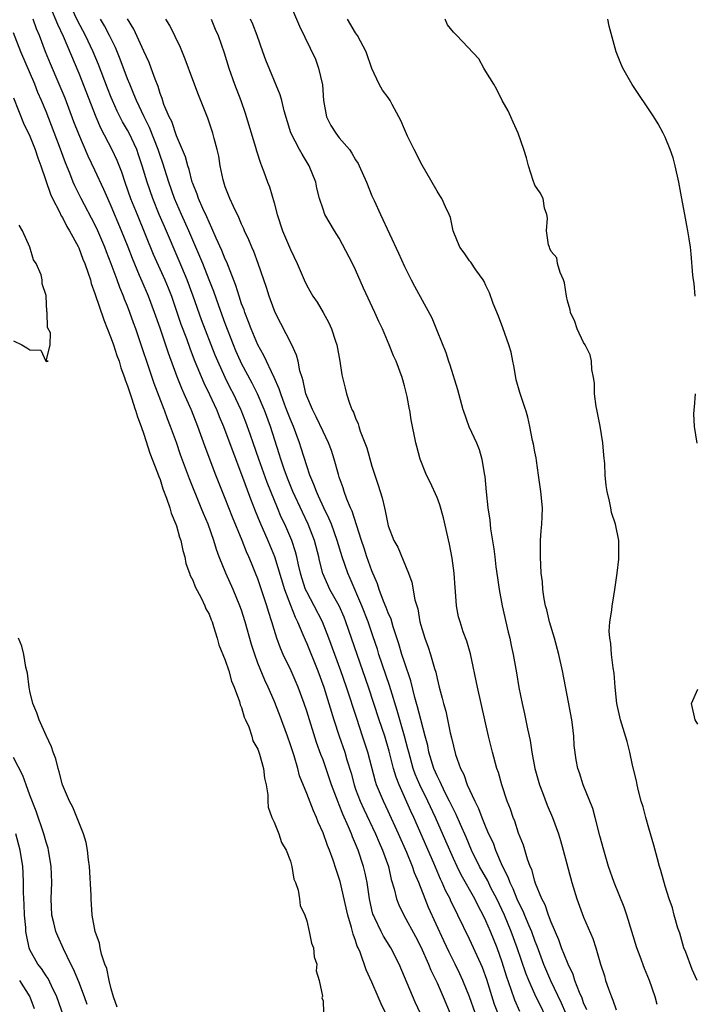
# Model space of a CAD drawing. Units: inches. Extents: x 2607000 to 2610000, y 1527000 to 1530000.
# Drawn here: x 2607290 to 2607373, y 1528352 to 1528473 of the extents above; entities that cross this region are included whole.
import ezdxf

# ---------------------------------------------------------------- set-up
doc = ezdxf.new("R2010")
doc.units = ezdxf.units.IN
doc.header["$MEASUREMENT"] = 0
doc.layers.add('LD26071527_2ft', color=133, linetype='Continuous')

msp = doc.modelspace()

# ---------------------------------------------------------------- linework, layer by layer
at = {"layer": 'LD26071527_2ft'}
for points, elevation in [([(2607293.55, 1528474.45), (2607294.38, 1528472.38), (2607295.09, 1528470.91), (2607297, 1528466.37), (2607299.1, 1528461), (2607299.67, 1528459.67), (2607301.07, 1528457), (2607301.68, 1528455.68), (2607302.25, 1528454.25), (2607302.67, 1528453), (2607303.37, 1528451), (2607304.17, 1528449), (2607306.16, 1528444.16), (2607307.59, 1528441), (2607308, 1528440), (2607308.38, 1528439), (2607309.56, 1528435.56), (2607310.22, 1528433.78), (2607310.63, 1528432.63), (2607311.19, 1528431.19), (2607312.37, 1528428.37), (2607313.07, 1528426.93), (2607313.9, 1528425.09), (2607313.95, 1528425), (2607314.24, 1528424.24), (2607314.76, 1528423), (2607315.91, 1528419.91), (2607317, 1528417.12), (2607318.1, 1528414.1), (2607318.66, 1528412.66), (2607319.24, 1528411.24), (2607320.23, 1528409), (2607321.04, 1528407.04), (2607322.27, 1528403), (2607323, 1528401.06), (2607323.57, 1528399.57), (2607323.88, 1528399), (2607324.54, 1528397.46), (2607324.8, 1528396.8), (2607325, 1528396.37), (2607326.35, 1528393), (2607327.1, 1528391), (2607327.72, 1528389), (2607328.32, 1528387), (2607328.98, 1528384.98), (2607329.67, 1528383), (2607329.93, 1528382.07), (2607330.44, 1528380.44), (2607330.81, 1528379), (2607331, 1528378.47), (2607331.55, 1528377), (2607332, 1528376), (2607333.44, 1528373), (2607333.91, 1528371.91), (2607334.32, 1528371), (2607335.02, 1528369), (2607335.38, 1528367.38), (2607335.74, 1528366.26), (2607336.03, 1528365), (2607336.29, 1528364.29), (2607336.93, 1528363), (2607338.37, 1528360.37), (2607339, 1528359.11), (2607339.93, 1528357), (2607340.24, 1528356.24), (2607341, 1528354.7), (2607341.75, 1528353), (2607343, 1528349.97)], 7366), ([(2607345.68, 1528351), (2607345, 1528353), (2607344.17, 1528355), (2607343.81, 1528355.81), (2607343.23, 1528357), (2607342.48, 1528358.48), (2607341.84, 1528359.84), (2607339.96, 1528363.96), (2607339.53, 1528365), (2607338.75, 1528367), (2607338.22, 1528368.22), (2607337.99, 1528369), (2607337.3, 1528370.7), (2607336.28, 1528373), (2607335, 1528375.77), (2607334.41, 1528377), (2607333.58, 1528379), (2607333.43, 1528379.43), (2607332.52, 1528383), (2607331.86, 1528385), (2607331.13, 1528387.13), (2607329.89, 1528391), (2607329.2, 1528393), (2607327.73, 1528397), (2607326.95, 1528399), (2607325.92, 1528401), (2607325, 1528402.69), (2607324.86, 1528403), (2607324.4, 1528404.4), (2607324.23, 1528405), (2607323.98, 1528406.03), (2607323.77, 1528407), (2607323.62, 1528407.62), (2607323.17, 1528409), (2607322.31, 1528411), (2607321.88, 1528411.88), (2607321.39, 1528413), (2607320.58, 1528415), (2607320.14, 1528416.14), (2607319.12, 1528419), (2607318.43, 1528421), (2607318.07, 1528422.07), (2607317.54, 1528423.54), (2607316.96, 1528425), (2607316.91, 1528425.09), (2607316, 1528427), (2607315.65, 1528427.65), (2607314.99, 1528428.99), (2607314.07, 1528431), (2607313.76, 1528431.76), (2607312.08, 1528436.08), (2607311.05, 1528439), (2607310.33, 1528441), (2607309.35, 1528443.35), (2607307.53, 1528447.53), (2607306.9, 1528449), (2607306.09, 1528451), (2607305.39, 1528453), (2607304.8, 1528455), (2607304.36, 1528456.35), (2607304.12, 1528457), (2607303.2, 1528459), (2607303, 1528459.38), (2607302.39, 1528460.39), (2607301.72, 1528461.72), (2607301.16, 1528463), (2607301, 1528463.39), (2607300.54, 1528464.54), (2607299.43, 1528467.43), (2607298.79, 1528469), (2607297.84, 1528471), (2607296.84, 1528472.84), (2607295.84, 1528475)], 7368), ([(2607322.89, 1528475), (2607324.13, 1528472.13), (2607325.44, 1528469.44), (2607326.07, 1528468.07), (2607326.46, 1528467), (2607326.92, 1528464.92), (2607327.05, 1528463), (2607327.43, 1528461), (2607327.96, 1528459.96), (2607328.56, 1528459), (2607329, 1528458.43), (2607330.24, 1528457), (2607330.54, 1528456.54), (2607331, 1528455.72), (2607331.3, 1528455.3), (2607331.45, 1528455), (2607332.33, 1528453), (2607333, 1528451.33), (2607333.26, 1528450.74), (2607334.04, 1528449), (2607336.28, 1528444.28), (2607337, 1528442.62), (2607337.82, 1528441), (2607338.24, 1528440.24), (2607340.35, 1528436.35), (2607341, 1528434.69), (2607342.07, 1528432.07), (2607342.41, 1528431), (2607342.57, 1528430.57), (2607343.53, 1528427.53), (2607344.18, 1528425.09), (2607344.2, 1528425), (2607344.92, 1528423), (2607345.84, 1528421), (2607346.17, 1528420.17), (2607346.51, 1528419), (2607346.79, 1528417.21), (2607346.86, 1528416.86), (2607347.01, 1528414.99), (2607347.23, 1528413), (2607347.48, 1528411.48), (2607347.56, 1528410.44), (2607347.98, 1528407.98), (2607348.08, 1528407), (2607348.23, 1528405.77), (2607348.41, 1528404.41), (2607348.62, 1528403), (2607349, 1528401), (2607349.74, 1528397.74), (2607349.92, 1528397), (2607350.1, 1528396.1), (2607350.35, 1528395), (2607350.75, 1528392.75), (2607351.04, 1528390.96), (2607351.44, 1528389), (2607351.74, 1528387.74), (2607352.1, 1528385.9), (2607352.44, 1528384.44), (2607352.64, 1528383), (2607353.01, 1528381), (2607353.57, 1528379), (2607353.95, 1528378.05), (2607354.52, 1528376.52), (2607355.19, 1528375), (2607355.9, 1528373), (2607356.16, 1528372.16), (2607356.48, 1528371), (2607357.55, 1528367), (2607358.17, 1528365), (2607359, 1528362.78), (2607360.13, 1528360.13), (2607360.49, 1528359), (2607361.08, 1528357), (2607361.55, 1528355.55), (2607361.7, 1528355), (2607362.05, 1528353.95), (2607362.4, 1528353), (2607362.59, 1528352.59), (2607363, 1528351.4)], 7380), ([(2607339.88, 1528349), (2607338.33, 1528352.33), (2607336.35, 1528357), (2607335.34, 1528359), (2607334.43, 1528360.43), (2607334.13, 1528361), (2607333.37, 1528362.63), (2607333.18, 1528363), (2607333.13, 1528363.13), (2607333, 1528363.67), (2607332.7, 1528365), (2607332.4, 1528367), (2607332.17, 1528368.17), (2607331.98, 1528369), (2607331.32, 1528371), (2607331, 1528371.77), (2607330.61, 1528372.61), (2607330.48, 1528373), (2607330.13, 1528373.87), (2607329.42, 1528375.42), (2607329, 1528376.56), (2607328.86, 1528376.86), (2607328.06, 1528379), (2607327, 1528382.07), (2607326.73, 1528382.73), (2607326.21, 1528384.21), (2607325, 1528388.05), (2607324.68, 1528389), (2607323.93, 1528391), (2607323.07, 1528393), (2607322.12, 1528395), (2607321.78, 1528395.78), (2607321.34, 1528397), (2607321, 1528398.07), (2607320.72, 1528399), (2607320.3, 1528400.3), (2607320.1, 1528401), (2607319.67, 1528402.33), (2607319, 1528404.29), (2607318.72, 1528405), (2607318.2, 1528406.2), (2607317.88, 1528407), (2607317.61, 1528407.61), (2607317.07, 1528409), (2607315.88, 1528411.88), (2607315, 1528414.15), (2607313.84, 1528417), (2607312.51, 1528420.51), (2607311.61, 1528423), (2607310.83, 1528425), (2607310.79, 1528425.09), (2607309.97, 1528427), (2607309.66, 1528427.66), (2607309.1, 1528429.1), (2607308.01, 1528432.01), (2607307, 1528435.06), (2607306.32, 1528437), (2607305.56, 1528439), (2607304.78, 1528440.78), (2607304.48, 1528441.52), (2607303.6, 1528443.6), (2607303.06, 1528445), (2607302.26, 1528447), (2607301, 1528450.05), (2607300.56, 1528451), (2607300.1, 1528452.1), (2607299, 1528454.47), (2607298.18, 1528456.18), (2607297, 1528458.88), (2607296.41, 1528460.41), (2607295.32, 1528463.32), (2607294.62, 1528465), (2607293.53, 1528467.53), (2607292.94, 1528469), (2607292.18, 1528471), (2607291.83, 1528471.83), (2607291.39, 1528473)], 7364), ([(2607348.46, 1528351), (2607348.06, 1528352.06), (2607347.11, 1528355.11), (2607346.57, 1528356.57), (2607345.49, 1528359), (2607345, 1528360.07), (2607343.57, 1528363), (2607343.37, 1528363.37), (2607342.71, 1528364.71), (2607342.59, 1528365), (2607342.04, 1528366.04), (2607341.64, 1528367), (2607341.43, 1528367.43), (2607340.6, 1528369.4), (2607338.14, 1528375), (2607337.77, 1528375.77), (2607336.33, 1528379), (2607335.96, 1528379.96), (2607335.66, 1528381), (2607335.12, 1528383.12), (2607334.57, 1528385), (2607333.89, 1528387), (2607332.6, 1528391), (2607329.82, 1528399), (2607329.58, 1528399.58), (2607328.98, 1528400.98), (2607327.85, 1528403), (2607327.57, 1528403.57), (2607326.96, 1528404.96), (2607326.56, 1528406.56), (2607326.47, 1528407), (2607325.95, 1528409), (2607325.18, 1528411), (2607324.47, 1528412.47), (2607323.29, 1528415), (2607322.64, 1528416.64), (2607322.23, 1528417.77), (2607321.82, 1528419), (2607321.63, 1528419.63), (2607320.57, 1528423), (2607319.83, 1528425), (2607319.79, 1528425.09), (2607318.96, 1528427), (2607318.3, 1528428.3), (2607317, 1528430.71), (2607316.86, 1528431), (2607316.3, 1528432.3), (2607316.01, 1528433), (2607315, 1528435.63), (2607314.2, 1528437.8), (2607313.58, 1528439.58), (2607313.03, 1528441), (2607312.23, 1528443), (2607311.87, 1528443.87), (2607311, 1528445.88), (2607310.53, 1528447), (2607309.64, 1528449), (2607308.78, 1528451), (2607308.08, 1528453), (2607307.33, 1528455.33), (2607307, 1528456.27), (2607306.76, 1528457), (2607305.71, 1528459.71), (2607305.02, 1528461), (2607304.08, 1528463), (2607303.79, 1528463.79), (2607303.26, 1528465), (2607303, 1528465.67), (2607302.1, 1528468.1), (2607301.51, 1528469.51), (2607300.79, 1528471), (2607300.17, 1528472.17), (2607299.67, 1528473)], 7370), ([(2607351.17, 1528351.17), (2607350.56, 1528352.56), (2607350.11, 1528353.89), (2607349.53, 1528355.53), (2607349, 1528357.25), (2607348.37, 1528359), (2607347.56, 1528361), (2607347, 1528362.31), (2607346.67, 1528363), (2607346.08, 1528364.08), (2607345.63, 1528365), (2607343.96, 1528367.96), (2607343.45, 1528369), (2607343, 1528369.98), (2607342.09, 1528372.09), (2607340.79, 1528375), (2607339.87, 1528377), (2607338.87, 1528379), (2607338.31, 1528380.31), (2607338.07, 1528381), (2607337.53, 1528383), (2607337.43, 1528383.43), (2607337.02, 1528385), (2607336.12, 1528388.12), (2607335.33, 1528390.67), (2607335.18, 1528391.18), (2607333.87, 1528395), (2607333.67, 1528395.67), (2607333.17, 1528397.17), (2607332.54, 1528399), (2607331.76, 1528401), (2607330.34, 1528404.34), (2607330.04, 1528405), (2607329.35, 1528407), (2607328.74, 1528409), (2607328.02, 1528411), (2607327.73, 1528411.73), (2607327.09, 1528413), (2607326.45, 1528414.45), (2607326.18, 1528415), (2607325.89, 1528415.89), (2607325.4, 1528417), (2607325, 1528418.18), (2607324.33, 1528420.33), (2607324.11, 1528421), (2607323.36, 1528423), (2607323, 1528423.85), (2607322.52, 1528425.09), (2607322.27, 1528425.73), (2607321.8, 1528427), (2607321.63, 1528427.63), (2607321, 1528429.02), (2607319.72, 1528431.72), (2607318.98, 1528433), (2607318.17, 1528435), (2607317.86, 1528435.86), (2607317.39, 1528437), (2607317.3, 1528437.3), (2607317, 1528438.07), (2607316.69, 1528439), (2607316.31, 1528440.31), (2607315.38, 1528442.62), (2607315.18, 1528443.18), (2607315, 1528443.54), (2607314.58, 1528444.58), (2607313.87, 1528446.13), (2607313.36, 1528447.36), (2607313, 1528448.07), (2607312.73, 1528448.73), (2607312.23, 1528449.77), (2607311.7, 1528451), (2607311.53, 1528451.53), (2607311, 1528452.83), (2607310.94, 1528453), (2607310.56, 1528454.56), (2607310.4, 1528455), (2607310.11, 1528456.11), (2607309, 1528458.66), (2607308.42, 1528460.42), (2607308.12, 1528461), (2607307.47, 1528462.53), (2607307.24, 1528463.24), (2607307, 1528463.86), (2607306.74, 1528464.74), (2607306.38, 1528465.62), (2607305.91, 1528467), (2607305.67, 1528467.67), (2607305, 1528469.06), (2607303.76, 1528471.76), (2607303, 1528473.05)], 7372), ([(2607355, 1528349.2), (2607353, 1528353.32), (2607352.25, 1528355), (2607351.89, 1528355.89), (2607350.85, 1528359), (2607350.12, 1528361), (2607349.28, 1528363), (2607348.32, 1528365), (2607347.62, 1528366.38), (2607347.22, 1528367.22), (2607346.23, 1528369), (2607345.24, 1528371), (2607344.57, 1528372.57), (2607343.87, 1528374.13), (2607343.35, 1528375.35), (2607343, 1528376.02), (2607342.54, 1528377), (2607342.05, 1528377.95), (2607341.54, 1528379), (2607341.38, 1528379.38), (2607341, 1528380.1), (2607340.61, 1528381), (2607340.01, 1528383), (2607339.85, 1528383.85), (2607339.55, 1528385), (2607339, 1528387.02), (2607338.6, 1528388.6), (2607338.28, 1528389.72), (2607337.79, 1528391.79), (2607337, 1528394.06), (2607336.69, 1528395), (2607336.31, 1528396.31), (2607335.61, 1528398.39), (2607335.35, 1528399.35), (2607335, 1528400.12), (2607334.77, 1528400.77), (2607334.44, 1528401.56), (2607333.9, 1528403), (2607333.69, 1528403.69), (2607333, 1528405.28), (2607332.39, 1528407), (2607332.04, 1528408.04), (2607331.71, 1528409), (2607331.09, 1528410.91), (2607330.59, 1528412.59), (2607330.39, 1528413), (2607329.94, 1528414.06), (2607329.61, 1528415), (2607329.47, 1528415.47), (2607329, 1528416.76), (2607328.89, 1528417.11), (2607328.38, 1528419), (2607328.04, 1528420.04), (2607327.68, 1528421), (2607327, 1528422.37), (2607326.17, 1528424.17), (2607325.73, 1528425), (2607325.69, 1528425.09), (2607325, 1528426.72), (2607324.9, 1528427), (2607324.58, 1528428.58), (2607324.43, 1528429), (2607324.17, 1528429.83), (2607323.95, 1528431), (2607323.76, 1528431.76), (2607323.17, 1528433), (2607321.13, 1528437), (2607321, 1528437.3), (2607320.38, 1528439), (2607320.05, 1528440.05), (2607319.74, 1528441), (2607319.05, 1528443), (2607318.49, 1528444.49), (2607318.25, 1528445), (2607317.9, 1528445.9), (2607317.37, 1528447), (2607317.27, 1528447.27), (2607317, 1528447.82), (2607316.66, 1528448.66), (2607316, 1528450), (2607315.54, 1528451), (2607315.41, 1528451.41), (2607315, 1528452.41), (2607314.8, 1528453), (2607314.73, 1528453.27), (2607314.38, 1528455), (2607314.19, 1528456.19), (2607314.01, 1528457), (2607313.64, 1528458.36), (2607313.48, 1528459), (2607312.86, 1528460.86), (2607311.69, 1528463.69), (2607311, 1528465.53), (2607310.08, 1528468.08), (2607309.5, 1528469.5), (2607308.2, 1528472.2), (2607307.69, 1528473)], 7374), ([(2607313.28, 1528473), (2607313.77, 1528471.77), (2607314.12, 1528471), (2607314.85, 1528468.85), (2607315.43, 1528467), (2607316.15, 1528465), (2607316.92, 1528463), (2607317.46, 1528461.46), (2607318.7, 1528457.3), (2607318.82, 1528456.82), (2607319.31, 1528455.31), (2607319.45, 1528455), (2607319.75, 1528454.25), (2607320.18, 1528453), (2607320.41, 1528452.41), (2607321, 1528450.44), (2607321.37, 1528449), (2607322.03, 1528447), (2607323, 1528444.72), (2607323.83, 1528443), (2607324.69, 1528441), (2607325, 1528440.32), (2607325.76, 1528439), (2607326.26, 1528438.26), (2607327.01, 1528437), (2607327.72, 1528435.72), (2607328.04, 1528435), (2607328.52, 1528433.48), (2607328.69, 1528433), (2607329.05, 1528431), (2607329.32, 1528429.32), (2607329.39, 1528429), (2607329.71, 1528427.71), (2607329.87, 1528427), (2607330.28, 1528425.72), (2607330.54, 1528425.09), (2607330.58, 1528425), (2607330.74, 1528424.74), (2607331, 1528424), (2607331.32, 1528423.32), (2607331.39, 1528423), (2607331.57, 1528422.43), (2607332.14, 1528421), (2607332.36, 1528420.36), (2607333, 1528418.13), (2607333.78, 1528415.78), (2607334.25, 1528414.25), (2607334.54, 1528413), (2607334.64, 1528412.64), (2607334.94, 1528411), (2607335, 1528410.79), (2607335.71, 1528409), (2607336.18, 1528408.18), (2607337.49, 1528405), (2607337.9, 1528403.9), (2607338.27, 1528401.73), (2607338.62, 1528400.62), (2607338.89, 1528399), (2607339, 1528398.59), (2607339.48, 1528397), (2607339.9, 1528395.9), (2607340.21, 1528395), (2607340.7, 1528393.3), (2607340.85, 1528392.85), (2607341, 1528392.08), (2607341.27, 1528391), (2607341.64, 1528389.64), (2607341.78, 1528389), (2607342.07, 1528388.07), (2607342.63, 1528385.37), (2607342.78, 1528384.78), (2607343, 1528383.75), (2607343.28, 1528382.72), (2607343.89, 1528381), (2607344.28, 1528380.28), (2607344.71, 1528379), (2607345.63, 1528377), (2607346.1, 1528376.1), (2607346.51, 1528375), (2607347, 1528373.77), (2607347.33, 1528373), (2607347.87, 1528371.87), (2607348.18, 1528371), (2607349, 1528369.07), (2607349.71, 1528367.71), (2607349.94, 1528367), (2607350.3, 1528366.3), (2607350.81, 1528365), (2607351, 1528364.56), (2607351.54, 1528363.54), (2607351.74, 1528363), (2607352.25, 1528361.75), (2607352.58, 1528361), (2607353, 1528359.81), (2607353.24, 1528359.24), (2607354.07, 1528357), (2607354.94, 1528355), (2607356.25, 1528352.25), (2607356.79, 1528351)], 7376), ([(2607359.4, 1528351.4), (2607359, 1528352.25), (2607358.8, 1528352.8), (2607358.48, 1528353.52), (2607357.93, 1528355), (2607357.71, 1528355.71), (2607357.08, 1528357), (2607357, 1528357.19), (2607356.3, 1528359), (2607355.97, 1528359.97), (2607355, 1528362.16), (2607354.68, 1528363), (2607354.26, 1528364.26), (2607353.86, 1528365), (2607353.1, 1528366.9), (2607353, 1528367.2), (2607352.62, 1528368.62), (2607352.45, 1528369), (2607352.12, 1528369.88), (2607351.6, 1528371.6), (2607351, 1528373.08), (2607350.53, 1528374.53), (2607350.33, 1528375), (2607350, 1528376), (2607349.6, 1528377), (2607348.94, 1528379), (2607348.53, 1528380.53), (2607348.36, 1528381), (2607347.8, 1528383), (2607347.3, 1528385), (2607346.42, 1528389), (2607345.95, 1528391), (2607345.09, 1528395.09), (2607344.65, 1528396.65), (2607344.22, 1528397.78), (2607343.82, 1528399), (2607343.65, 1528399.65), (2607343.38, 1528401), (2607343.27, 1528402.73), (2607343.21, 1528403.21), (2607343.1, 1528405), (2607342.85, 1528406.85), (2607342.53, 1528408.53), (2607341.8, 1528411.8), (2607341.36, 1528413.36), (2607341, 1528414.28), (2607340.15, 1528416.15), (2607339.71, 1528417), (2607338.92, 1528419), (2607338.52, 1528420.52), (2607338.38, 1528421), (2607337.81, 1528423.81), (2607337.65, 1528425), (2607337.63, 1528425.09), (2607337.34, 1528426.66), (2607337.26, 1528427), (2607337, 1528427.98), (2607336.7, 1528429), (2607335.96, 1528431), (2607335.65, 1528431.65), (2607335.14, 1528433), (2607334.29, 1528435), (2607333.87, 1528435.87), (2607333.38, 1528437), (2607331.98, 1528439.98), (2607331, 1528442.21), (2607330.62, 1528443), (2607329, 1528446.11), (2607328.42, 1528447), (2607327.24, 1528449), (2607327, 1528449.67), (2607326.57, 1528451), (2607326.25, 1528452.25), (2607326.11, 1528453), (2607325.31, 1528455), (2607324.43, 1528456.43), (2607324.11, 1528457), (2607323.06, 1528459.06), (2607322.24, 1528461.76), (2607321.93, 1528463), (2607321.72, 1528463.72), (2607319.98, 1528467.98), (2607319.6, 1528469), (2607318.92, 1528471), (2607318.38, 1528472.38), (2607318.1, 1528473)], 7378), ([(2607368.03, 1528352.03), (2607367.76, 1528353), (2607367.1, 1528355), (2607366.48, 1528356.48), (2607365.92, 1528357.92), (2607365.54, 1528359), (2607364.3, 1528363), (2607363.97, 1528363.97), (2607362.74, 1528367), (2607362.05, 1528369), (2607361.46, 1528371), (2607361, 1528372.74), (2607360.43, 1528375), (2607360.12, 1528376.12), (2607358.93, 1528379), (2607358.47, 1528380.47), (2607358.27, 1528381), (2607358.08, 1528382.08), (2607357.84, 1528383.84), (2607357.78, 1528385), (2607357.62, 1528386.38), (2607357.53, 1528387), (2607357.15, 1528389.15), (2607356.4, 1528393), (2607355.96, 1528395), (2607355.42, 1528397), (2607354.82, 1528399), (2607354.47, 1528400.47), (2607354.32, 1528401), (2607354.15, 1528401.85), (2607353.99, 1528403), (2607353.93, 1528403.93), (2607353.78, 1528405), (2607353.69, 1528407), (2607353.69, 1528407.69), (2607353.72, 1528409), (2607353.8, 1528410.2), (2607353.87, 1528411), (2607353.92, 1528411.92), (2607353.93, 1528413), (2607353.75, 1528415), (2607353.47, 1528417), (2607353.19, 1528418.81), (2607353.16, 1528419.16), (2607353, 1528419.88), (2607352.84, 1528420.84), (2607352.73, 1528421.27), (2607352.4, 1528423), (2607352.13, 1528424.13), (2607351.88, 1528425), (2607351.85, 1528425.09), (2607351.16, 1528427.16), (2607350.73, 1528428.73), (2607350.67, 1528429), (2607350.43, 1528430.43), (2607350.29, 1528431), (2607350.1, 1528432.1), (2607349.82, 1528433), (2607349.09, 1528435.09), (2607348.54, 1528436.54), (2607347.9, 1528438.1), (2607347.42, 1528439.42), (2607347, 1528440.29), (2607346.78, 1528440.78), (2607346.65, 1528441), (2607345.76, 1528442.24), (2607345.16, 1528443.16), (2607345, 1528443.33), (2607344.33, 1528444.33), (2607343.81, 1528445), (2607342.98, 1528447), (2607342.64, 1528448.64), (2607342.49, 1528449), (2607342.02, 1528449.98), (2607341.57, 1528451), (2607341.35, 1528451.35), (2607341, 1528451.89), (2607339, 1528455.35), (2607338.47, 1528456.47), (2607338.17, 1528457), (2607337.36, 1528458.64), (2607337, 1528459.49), (2607336.57, 1528460.57), (2607336.32, 1528461), (2607335.49, 1528462.51), (2607335.24, 1528463), (2607335, 1528463.37), (2607334.29, 1528464.29), (2607333.91, 1528465), (2607333, 1528466.93), (2607332.31, 1528469), (2607331.23, 1528471), (2607331, 1528471.31), (2607330.01, 1528473)], 7382), ([(2607372.92, 1528355), (2607372.34, 1528356.34), (2607371.54, 1528358.46), (2607371.32, 1528359), (2607370.79, 1528360.79), (2607370.57, 1528361.43), (2607370.12, 1528363), (2607369.89, 1528363.89), (2607369.49, 1528365), (2607369, 1528366.57), (2607368.49, 1528368.49), (2607368.33, 1528369), (2607368.06, 1528369.94), (2607367.62, 1528371.62), (2607367, 1528373.7), (2607366.64, 1528375), (2607366.3, 1528376.3), (2607366.08, 1528377), (2607365.74, 1528378.26), (2607365.57, 1528379), (2607365.48, 1528379.48), (2607365, 1528381.44), (2607364.67, 1528383), (2607364.33, 1528384.33), (2607363.51, 1528387), (2607363.07, 1528389), (2607362.87, 1528391), (2607362.73, 1528392.73), (2607362.62, 1528393.38), (2607362.43, 1528395), (2607362.34, 1528396.34), (2607362.2, 1528397), (2607362.14, 1528397.86), (2607362.21, 1528399), (2607362.44, 1528400.44), (2607362.49, 1528401), (2607362.58, 1528401.42), (2607362.83, 1528403), (2607363, 1528404.14), (2607363.11, 1528405), (2607363.3, 1528406.7), (2607363.33, 1528407), (2607363.32, 1528409), (2607362.92, 1528411), (2607362.43, 1528412.43), (2607362.32, 1528413), (2607362.19, 1528413.81), (2607361.89, 1528415), (2607361.76, 1528415.76), (2607361.66, 1528417), (2607361.58, 1528418.42), (2607361.47, 1528419.47), (2607361.34, 1528421), (2607361.02, 1528423.02), (2607360.68, 1528424.68), (2607360.6, 1528425.09), (2607360.54, 1528425.46), (2607360.34, 1528427), (2607360.32, 1528428.32), (2607360.22, 1528429), (2607360, 1528430), (2607359.95, 1528431), (2607359.79, 1528431.79), (2607359.18, 1528433), (2607359, 1528433.32), (2607358.2, 1528435), (2607357.9, 1528435.9), (2607357.37, 1528437), (2607357.33, 1528437.33), (2607357, 1528438.43), (2607356.88, 1528439), (2607356.65, 1528440.65), (2607356.52, 1528441), (2607356.1, 1528441.9), (2607355.8, 1528443), (2607355.69, 1528443.69), (2607355, 1528444.46), (2607354.86, 1528444.86), (2607354.79, 1528445), (2607354.69, 1528445.31), (2607354.45, 1528447), (2607354.57, 1528448.57), (2607354.46, 1528449), (2607354.2, 1528449.8), (2607354.04, 1528451), (2607353.67, 1528451.67), (2607353, 1528452.63), (2607352.8, 1528453.2), (2607352.22, 1528455), (2607351.98, 1528455.98), (2607351.67, 1528457), (2607350.94, 1528459), (2607350.36, 1528460.36), (2607350.04, 1528461), (2607349.73, 1528461.73), (2607348.99, 1528463), (2607348.36, 1528464.36), (2607347.96, 1528465), (2607347, 1528466.58), (2607346.73, 1528467), (2607346.12, 1528468.12), (2607343.41, 1528471), (2607343, 1528471.4), (2607342.3, 1528472.3), (2607342, 1528473)], 7384), ([(2607372.71, 1528439), (2607372.55, 1528440.55), (2607372.48, 1528441), (2607372.41, 1528441.59), (2607372.21, 1528444.21), (2607372.12, 1528445), (2607371.96, 1528446.04), (2607371.81, 1528447), (2607371.65, 1528447.65), (2607371.42, 1528449), (2607371, 1528451.18), (2607370.68, 1528453), (2607370.25, 1528455), (2607369.97, 1528455.97), (2607369.64, 1528457), (2607369, 1528458.52), (2607368.78, 1528459), (2607368.14, 1528460.14), (2607367.63, 1528461), (2607364.97, 1528464.97), (2607363.8, 1528467), (2607363.55, 1528467.55), (2607363, 1528469), (2607362.15, 1528472.15), (2607361.95, 1528473)], 7386), ([(2607334.67, 1528351), (2607334.12, 1528352.12), (2607333.78, 1528353), (2607333, 1528354.78), (2607332.29, 1528356.29), (2607331.55, 1528358.45), (2607331.31, 1528359), (2607331.21, 1528359.21), (2607331, 1528359.88), (2607330.69, 1528360.69), (2607330.5, 1528361.5), (2607330.05, 1528363), (2607329.12, 1528367.12), (2607329, 1528367.52), (2607328.62, 1528368.62), (2607328.25, 1528369.75), (2607327.78, 1528371), (2607327.54, 1528371.54), (2607327, 1528373.12), (2607326.41, 1528374.41), (2607326.18, 1528375), (2607325.81, 1528375.81), (2607325, 1528377.94), (2607324.13, 1528380.13), (2607323.92, 1528381), (2607323.45, 1528382.55), (2607323, 1528383.91), (2607322.62, 1528385), (2607321.65, 1528387.65), (2607321, 1528389.31), (2607320.26, 1528391), (2607319.85, 1528391.85), (2607319, 1528393.96), (2607318.61, 1528395), (2607318.22, 1528396.22), (2607317.46, 1528399), (2607317, 1528400.45), (2607316.8, 1528401), (2607315.95, 1528403), (2607315.07, 1528405), (2607314.26, 1528407), (2607313.91, 1528407.91), (2607313.58, 1528409), (2607312.88, 1528411), (2607312.31, 1528412.31), (2607312.05, 1528413), (2607310.59, 1528416.59), (2607309.52, 1528419.52), (2607309, 1528421.02), (2607308.28, 1528423), (2607307.92, 1528423.92), (2607307.54, 1528425), (2607307.5, 1528425.09), (2607306.28, 1528428.28), (2607304, 1528435), (2607303.73, 1528435.73), (2607303.29, 1528437), (2607303, 1528437.76), (2607302.63, 1528438.63), (2607302.51, 1528439), (2607302.05, 1528440.05), (2607301.73, 1528441), (2607301, 1528442.97), (2607300.42, 1528444.42), (2607300.21, 1528445), (2607299.37, 1528447), (2607299, 1528447.8), (2607297.32, 1528451), (2607296.54, 1528452.54), (2607296.34, 1528453), (2607295.91, 1528454.09), (2607295.37, 1528455.37), (2607294.63, 1528457.37), (2607293, 1528461.67), (2607292.45, 1528463), (2607292, 1528464), (2607291.6, 1528465), (2607289.91, 1528469), (2607289, 1528471.3)], 7362), ([(2607289, 1528463.36), (2607290.23, 1528460.23), (2607291, 1528458.64), (2607291.64, 1528457), (2607291.98, 1528455.98), (2607292.35, 1528455), (2607293.53, 1528451.53), (2607293.78, 1528451), (2607294.64, 1528449.36), (2607294.86, 1528448.86), (2607295, 1528448.65), (2607295.55, 1528447.55), (2607295.89, 1528447), (2607296.92, 1528445.08), (2607297, 1528444.92), (2607297.52, 1528443.52), (2607297.74, 1528443), (2607298.17, 1528441.83), (2607298.43, 1528441), (2607298.55, 1528440.55), (2607299, 1528439.34), (2607300.07, 1528436.07), (2607301, 1528433.78), (2607301.28, 1528433), (2607301.7, 1528431.7), (2607301.96, 1528431), (2607302.19, 1528430.19), (2607302.64, 1528429), (2607302.71, 1528428.71), (2607303, 1528427.99), (2607303.23, 1528427.23), (2607303.5, 1528426.5), (2607303.95, 1528425.09), (2607303.98, 1528425), (2607304.2, 1528424.2), (2607304.67, 1528423), (2607305, 1528422.05), (2607305.73, 1528419.73), (2607306.69, 1528417.31), (2607306.84, 1528416.84), (2607307, 1528416.47), (2607307.35, 1528415.35), (2607307.8, 1528414.2), (2607308.18, 1528413), (2607308.34, 1528412.34), (2607308.93, 1528411), (2607309, 1528410.79), (2607309.39, 1528409.39), (2607309.54, 1528409), (2607309.77, 1528407.77), (2607310.02, 1528407), (2607310.16, 1528406.16), (2607310.61, 1528405), (2607310.69, 1528404.69), (2607311, 1528404.15), (2607311.3, 1528403.3), (2607312.02, 1528401.98), (2607312.49, 1528401), (2607312.62, 1528400.62), (2607313, 1528399.95), (2607313.25, 1528399.25), (2607313.37, 1528399), (2607313.57, 1528398.43), (2607313.99, 1528397), (2607314.19, 1528396.19), (2607315, 1528394.3), (2607315.42, 1528393), (2607315.75, 1528391.75), (2607316.09, 1528391), (2607316.75, 1528389.25), (2607316.84, 1528388.84), (2607317, 1528388.51), (2607317.33, 1528387.33), (2607317.49, 1528387), (2607317.88, 1528386.11), (2607318.24, 1528385), (2607318.4, 1528384.4), (2607319, 1528383.4), (2607319.21, 1528382.79), (2607319.71, 1528381), (2607319.83, 1528379.83), (2607320.02, 1528379), (2607320.22, 1528377.78), (2607320.22, 1528377), (2607320.25, 1528376.25), (2607320.72, 1528375), (2607321, 1528374.41), (2607321.58, 1528373), (2607321.91, 1528371.91), (2607322.48, 1528371), (2607323, 1528369.62), (2607323.17, 1528369), (2607323.42, 1528367.42), (2607323.6, 1528367), (2607323.93, 1528366.07), (2607324.12, 1528365), (2607324.21, 1528364.21), (2607324.76, 1528363), (2607325, 1528362.33), (2607325.31, 1528361), (2607325.57, 1528359.57), (2607325.82, 1528359), (2607325.91, 1528357.91), (2607326.23, 1528357), (2607326.16, 1528356.16), (2607326.54, 1528355), (2607326.95, 1528353.05), (2607326.86, 1528352.86), (2607327, 1528352.5), (2607327.06, 1528351.06)], 7360), ([(2607289, 1528433.53), (2607290.03, 1528433), (2607290.65, 1528432.65), (2607291, 1528432.39), (2607292.37, 1528432.37), (2607292.98, 1528431), (2607293, 1528430.98), (2607293.25, 1528431), (2607293.02, 1528431.02), (2607293.5, 1528433), (2607293.52, 1528434.48), (2607293.16, 1528435.16), (2607293.13, 1528437), (2607293.1, 1528437.1), (2607293.01, 1528439), (2607293, 1528439.09), (2607292.5, 1528440.5), (2607292.53, 1528441), (2607292.38, 1528441.61), (2607291.77, 1528443), (2607291.44, 1528443.44), (2607291, 1528445.01), (2607290.09, 1528447), (2607289.7, 1528447.7)], 7358), ([(2607372.93, 1528420.93), (2607372.6, 1528423), (2607372.53, 1528424.53), (2607372.56, 1528425), (2607372.58, 1528425.09), (2607372.63, 1528425.37), (2607372.74, 1528427)], 7386), ([(2607301.71, 1528351.71), (2607301.28, 1528353), (2607301, 1528353.98), (2607300.74, 1528355), (2607300.45, 1528356.45), (2607300.22, 1528357), (2607299.8, 1528358.2), (2607299.63, 1528359), (2607299.56, 1528359.56), (2607299.01, 1528361), (2607298.67, 1528363), (2607298.53, 1528365), (2607298.53, 1528365.47), (2607298.34, 1528369), (2607298.22, 1528369.78), (2607298.1, 1528371), (2607297.93, 1528371.93), (2607297.6, 1528373), (2607297, 1528374.42), (2607296.28, 1528376.28), (2607295.88, 1528377), (2607295.03, 1528379), (2607294.62, 1528380.62), (2607294.49, 1528381), (2607294.18, 1528382.18), (2607293.86, 1528383), (2607293.66, 1528383.66), (2607293, 1528385.07), (2607292.16, 1528387), (2607291.85, 1528387.85), (2607291.37, 1528389), (2607291, 1528390.5), (2607290.91, 1528391), (2607290.71, 1528392.71), (2607290.65, 1528393), (2607290.53, 1528393.47), (2607290.27, 1528395), (2607290.03, 1528396.03), (2607289.6, 1528397)], 7358), ([(2607373, 1528386.46), (2607372.71, 1528387), (2607372.25, 1528389), (2607373, 1528390.77)], 7386), ([(2607298.04, 1528352.04), (2607297.7, 1528353), (2607297, 1528354.84), (2607296.38, 1528356.38), (2607296.05, 1528357), (2607295.12, 1528358.88), (2607294.42, 1528360.42), (2607294.19, 1528361), (2607293.95, 1528362.05), (2607293.72, 1528363), (2607293.64, 1528365), (2607293.71, 1528367), (2607293.64, 1528369), (2607293.3, 1528371), (2607293.24, 1528371.24), (2607293, 1528371.97), (2607292.72, 1528373), (2607291.77, 1528375.77), (2607291, 1528377.75), (2607290.55, 1528379), (2607290.16, 1528380.16), (2607289, 1528382.37)], 7356), ([(2607295.71, 1528349), (2607294.33, 1528353), (2607293.65, 1528354.35), (2607293.24, 1528355.24), (2607293, 1528355.57), (2607292.45, 1528356.45), (2607291.98, 1528357), (2607291, 1528358.77), (2607290.9, 1528359), (2607290.58, 1528360.58), (2607290.53, 1528361), (2607290.5, 1528361.5), (2607290.36, 1528363), (2607290.31, 1528364.31), (2607290.23, 1528365.77), (2607290.24, 1528367), (2607290.2, 1528368.2), (2607290.15, 1528369), (2607289.83, 1528371), (2607289.27, 1528373)], 7354), ([(2607289.75, 1528355), (2607291, 1528353), (2607291.55, 1528351.55)], 7352)]:
    msp.add_lwpolyline(points, dxfattribs=dict(at, elevation=elevation))

doc.saveas('drawing.dxf')
